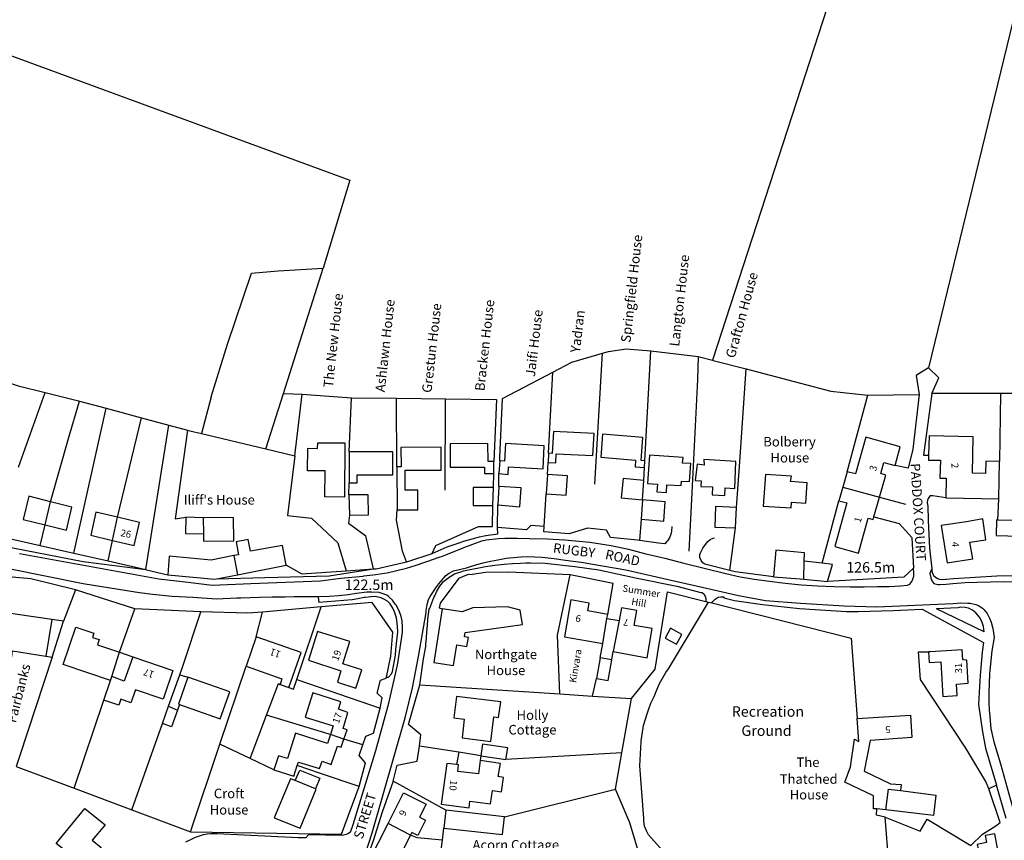
# Model space of a CAD drawing. Units: metres. Extents: x 379327 to 459000, y 204538 to 278000.
# Drawn here: x 456033 to 456316, y 271273 to 271508 of the extents above; entities that cross this region are included whole.
import ezdxf
from ezdxf.enums import TextEntityAlignment as Align

# ---------------------------------------------------------------- set-up
doc = ezdxf.new("R2010")
doc.units = ezdxf.units.M
doc.layers.add('G8010001', color=254, linetype='Continuous')
doc.styles.get("Standard").update_dxf_attribs({"font": 'arial.ttf', "height": 0.4})

# ---------------------------------------------------------------- blocks, each defined once
blk = doc.blocks.new('os')
at = {"layer": 'G8010001'}
for points in [[(456335.3, 271571.3), (456317.2, 271569.3), (456288.35, 271566.86), (456281.2, 271552.37), (456269.46, 271525.59), (456266.86, 271517.99), (456266.19, 271516.02), (456265.91, 271515.22), (456265.51, 271514.05), (456264.69, 271511.65), (456231.81, 271410.35)], [(456319.01, 271511.54), (456293.8, 271408.2)], [(456000, 271509), (456127.7, 271462.1), (456120, 271436.77)], [(456087.9, 271399.9), (456092.6, 271415), (456099.4, 271435.4), (456107.1, 271436), (456120, 271436.77)], [(456103.59, 271384.88), (456108.63, 271400.8), (456120, 271436.77)], [(456000, 271413.7), (456005.59, 271411.68), (456006.1, 271411.5), (456012.39, 271409.48), (456019.41, 271407.22), (456025.91, 271405.12), (456032.5, 271403), (456040.2, 271401.09), (456049.8, 271398.7), (456050.11, 271398.62), (456057.69, 271396.57), (456067.9, 271393.82), (456075.7, 271391.72), (456081.09, 271390.26), (456081.7, 271390.1), (456085.1, 271389.29), (456103.59, 271384.88), (456111.9, 271382.9), (456109.8, 271365.8)], [(456170.7, 271382.4), (456171.5, 271399.4), (456186, 271406.98), (456191.4, 271409.8), (456200.2, 271412.4), (456201.9, 271412.9), (456207, 271413.6), (456214.1, 271413.1), (456227.7, 271411.4), (456231.81, 271410.35), (456232, 271410.3), (456241.41, 271407.85), (456265.8, 271401.5), (456276.4, 271400.3), (456291.1, 271400.5), (456289.3, 271384.8), (456288, 271379.4), (456284.2, 271380.1)], [(456198, 271374.8), (456200.2, 271412.4)], [(456212.4, 271381.5), (456214.1, 271413.1)], [(456227.7, 271411.4), (456227.5, 271404.8), (456225.9, 271372.3), (456225, 271355.5)], [(456184.7, 271383.7), (456186, 271406.98)], [(456239.6, 271381.2), (456241.41, 271407.85)], [(456298.8, 271370.9), (456295, 271371.4), (456294.4, 271371.4), (456294.1, 271371.2), (456293.7, 271370.7), (456293.5, 271370.2), (456293.4, 271369.5), (456293.5, 271368.8), (456293.6, 271368.7), (456293.7, 271364.3), (456294.1, 271356.4), (456294.8, 271350.5), (456294.8, 271350), (456294.9, 271349.3), (456295.3, 271348.5), (456295.7, 271348.2), (456296.4, 271347.7), (456297, 271347.5), (456297.8, 271347.4), (456298.7, 271347.5), (456298.9, 271347.5), (456301, 271347.7), (456313.4, 271348.5), (456324.21, 271348.68)], [(456384.8, 271400.8), (456314.5, 271400.8), (456294.8, 271400.8), (456296.8, 271405.3), (456293.8, 271408.2), (456290.3, 271406), (456291.1, 271400.5)], [(456294.8, 271350.5), (456294.2, 271349.1), (456294.5, 271347.9), (456294.8, 271347), (456295.3, 271346.3), (456296.5, 271346), (456297.1, 271346), (456298.9, 271346.1), (456300.8, 271346.3), (456304.3, 271346.5), (456307.8, 271346.6), (456315.2, 271346.8), (456320.39, 271346.66)], [(456032.6, 271379.7), (456040.2, 271401.09)], [(456108.63, 271400.8), (456114, 271400.6), (456128.2, 271399.6)], [(456294.8, 271400.8), (456292.4, 271383.1), (456293.84, 271383.1)], [(456314.5, 271400.8), (456314.2, 271381.3)], [(456041.71, 271369.75), (456046.9, 271387.9), (456050.11, 271398.62)], [(456087.9, 271399.9), (456085.1, 271389.29)], [(456111.9, 271382.9), (456114, 271400.6)], [(456127.5, 271384.1), (456128.2, 271399.6), (456141.1, 271399.45), (456155.1, 271399.28), (456169.8, 271399.1), (456169, 271381.3)], [(456141.2, 271379.8), (456141.1, 271399.45)], [(456155, 271373.1), (456155.1, 271399.28)], [(456270.5, 271378.3), (456276.4, 271400.3)], [(456048.4, 271355), (456057.69, 271396.57)], [(456061.01, 271365.26), (456067.9, 271393.82)], [(456069.11, 271350.24), (456075.7, 271391.72)], [(456081.09, 271390.26), (456077.5, 271364.8), (456080.6, 271365.3)], [(456184.6, 271381), (456186.8, 271380.9), (456186.9, 271383.5), (456197.4, 271383), (456197.8, 271389.3), (456186.1, 271389.9), (456185.8, 271383.6), (456184.7, 271383.7), (456184.6, 271381)], [(456212.3, 271379.57), (456212.4, 271381.5), (456211.3, 271381.6), (456211.8, 271388.2), (456200.2, 271389.1), (456199.7, 271382.5), (456209.7, 271381.7), (456209.6, 271379.8), (456212.3, 271379.57)], [(456269.24, 271373.94), (456268.1, 271370), (456270.4, 271369.4), (456266.9, 271356.9), (456273.7, 271355), (456276.5, 271365), (456277.9, 271364.6), (456278.13, 271365.39), (456279.76, 271371.05), (456281.6, 271377.4), (456280.1, 271377.8), (456281, 271381), (456284.2, 271380.1), (456285.7, 271385.5), (456275.8, 271388.3), (456272.8, 271377.7), (456270.5, 271378.3), (456269.24, 271373.94)], [(456298.8, 271370.9), (456314, 271370.6), (456314.2, 271381.3), (456310.3, 271381.4), (456310.2, 271377.8), (456306.4, 271377.9), (456306.6, 271388.4), (456294, 271388.7), (456293.84, 271383.1), (456293.8, 271381.7), (456297.2, 271381.7), (456297.1, 271376.5), (456298.9, 271376.5), (456298.8, 271370.9)], [(456126.2, 271386.6), (456126.1, 271371), (456120.5, 271371.1), (456120.6, 271378.6), (456115.5, 271378.6), (456115.6, 271385.1), (456118.4, 271385), (456118.5, 271386.6), (456126.2, 271386.6)], [(456127.5, 271375.2), (456129.8, 271375.2), (456129.8, 271377.5), (456140, 271377.5), (456140, 271384.1), (456127.5, 271384.1), (456127.5, 271375.2)], [(456141.2, 271379.8), (456141.3, 271367.4), (456147.2, 271367.4), (456147.2, 271373.1), (456143.6, 271373.1), (456143.6, 271378.8), (456153.9, 271378.8), (456153.9, 271385.4), (456142.3, 271385.3), (456142.4, 271379.8), (456141.2, 271379.8)], [(456169, 271381.3), (456167.4, 271381.3), (456167.3, 271386.5), (456156.5, 271386.4), (456156.5, 271379.7), (456166.3, 271379.7), (456166.3, 271377.8), (456169, 271377.8), (456169, 271381.3)], [(456170.7, 271381.5), (456170.5, 271377.8), (456173.1, 271377.6), (456173.2, 271379.8), (456183.2, 271379.2), (456183.5, 271385.8), (456172.4, 271386.5), (456172.1, 271381.4), (456170.7, 271381.5)], [(456170.7, 271381.5), (456170.7, 271382.4)], [(456213.1, 271375), (456216, 271374.8), (456215.8, 271372.6), (456218.6, 271372.4), (456218.7, 271374.6), (456222.8, 271374.4), (456222.9, 271375.6), (456225.2, 271375.5), (456225.6, 271380.7), (456223.2, 271380.8), (456223.4, 271382.4), (456213.7, 271383.1), (456213.1, 271375)], [(456231.7, 271371.7), (456235.3, 271371.5), (456235.4, 271373.7), (456238.2, 271373.5), (456238.5, 271381.3), (456229.3, 271381.9), (456229.4, 271380.2), (456227.4, 271380.5), (456226.8, 271375.8), (456228.5, 271375.7), (456228.4, 271374.1), (456231.8, 271374), (456231.7, 271371.7)], [(456238.7, 271368.1), (456239.6, 271381.2)], [(456184.4, 271377.6), (456184.6, 271381)], [(456212.1, 271375.8), (456212.3, 271379.57)], [(456113.8, 271349), (456126.6, 271349.9), (456134.47, 271350.45), (456134.8, 271350.47), (456135.2, 271350.5), (456143.9, 271352.51), (456144.3, 271352.6), (456151.3, 271354.9), (456152.4, 271357.2), (456164.6, 271362.6), (456168.6, 271362.6), (456168.76, 271368.7), (456168.89, 271373.8), (456169, 271377.8)], [(456170.5, 271374.1), (456170.5, 271377.8)], [(456184.4, 271377.6), (456184, 271372), (456189.8, 271371.6), (456190.2, 271377.2), (456184.4, 271377.6)], [(456211.7, 271370.3), (456212.1, 271375.8), (456206.1, 271376.4), (456205.6, 271370.9), (456211.7, 271370.3)], [(456246.3, 271368.5), (456254.4, 271368), (456254.5, 271369.6), (456258.6, 271369.3), (456259, 271375.2), (456254.2, 271375.5), (456254.5, 271377.1), (456247, 271377.6), (456246.3, 271368.5)], [(456127.4, 271371.7), (456127.5, 271375.2)], [(456168.89, 271373.8), (456163.1, 271373.8), (456163.1, 271368.7)], [(456170.2, 271368.8), (456176.5, 271368.3), (456176.9, 271373.7), (456170.5, 271374.1), (456170.2, 271368.8)], [(456269.24, 271373.94), (456279.76, 271371.05)], [(456041.71, 271369.75), (456035.5, 271371.3), (456033.9, 271364.6), (456040.17, 271363.08), (456046.3, 271361.6), (456047.9, 271368.2), (456041.71, 271369.75)], [(456040.17, 271363.08), (456041.71, 271369.75)], [(456127.4, 271371.7), (456127.6, 271365.9), (456133, 271366), (456132.9, 271371.7), (456127.4, 271371.7)], [(456183.39, 271361.11), (456183.48, 271362.6), (456184, 271372)], [(456211.7, 271370.3), (456211.3, 271364.7), (456217.8, 271364.2), (456218.2, 271369.7), (456211.7, 271370.3)], [(456263.29, 271352.06), (456268.1, 271370)], [(456279.76, 271371.05), (456287.2, 271369)], [(456313.7, 271364.49), (456314, 271370.6)], [(456000, 271368.2), (456002.41, 271367.52), (456011.4, 271365), (456019.2, 271362.49), (456027.9, 271359.7), (456038.8, 271357.2), (456048.4, 271355), (456058.31, 271352.72), (456069.11, 271350.24), (456069.3, 271350.2), (456075.4, 271348.7)], [(456143.9, 271352.51), (456142.8, 271355.5), (456141.1, 271364.4), (456141.3, 271367.4)], [(456163.1, 271368.7), (456168.76, 271368.7)], [(456178.4, 271361.7), (456170.1, 271362.3), (456170.2, 271368.8)], [(456238.7, 271368.1), (456232.7, 271368.4), (456232.5, 271362.4), (456238.4, 271362.2), (456238.7, 271368.1)], [(456059.58, 271358.64), (456065.8, 271357.2), (456067.3, 271363.8), (456061.01, 271365.26), (456054.8, 271366.7), (456053.3, 271360.1), (456059.58, 271358.64)], [(456059.58, 271358.64), (456061.01, 271365.26)], [(456085.6, 271365.1), (456080.6, 271365.3), (456080.5, 271360.6), (456085.67, 271360.5)], [(456094.4, 271358.5), (456094.3, 271365.2), (456085.6, 271365.1), (456085.67, 271360.5), (456085.7, 271358.4), (456094.4, 271358.5)], [(456109.8, 271365.8), (456116.7, 271365), (456124.2, 271357.9), (456126.6, 271349.9)], [(456127.6, 271365.9), (456127.3, 271363.6), (456132.3, 271359.9)], [(456211.3, 271364.7), (456210.79, 271358.63)], [(456278.13, 271365.39), (456285.4, 271363.5), (456289, 271359.5), (456289.5, 271350.7), (456286.7, 271348.1), (456264.8, 271346.8)], [(456297.4, 271362.9), (456299.2, 271352.2), (456306.5, 271353.3), (456305.7, 271358.1), (456310.3, 271358.8), (456309.4, 271364.8), (456304.7, 271364), (456297.4, 271362.9)], [(456319.89, 271359.82), (456324.4, 271359.7), (456324.4, 271357.8), (456327.9, 271357.7), (456328, 271364.2), (456313.7, 271364.49), (456313.3, 271364.5), (456313.2, 271360), (456319.89, 271359.82)], [(456000, 271362.4), (456009.8, 271360.3), (456027.5, 271357.2), (456051.1, 271352.6), (456069.11, 271350.24)], [(456038.8, 271357.2), (456040.17, 271363.08)], [(456151.3, 271354.9), (456155.6, 271356.8), (456156.2, 271357), (456158.5, 271357.7), (456160.7, 271358.5), (456164.9, 271359.7), (456166.7, 271360), (456170.2, 271360.5), (456170.1, 271362.3)], [(456183.48, 271362.6), (456179.6, 271362.9), (456178.4, 271361.7)], [(456220.1, 271362.6), (456220, 271361.3), (456219.9, 271360.7), (456219.5, 271359.6), (456218.9, 271358.5), (456218.7, 271358.3), (456218.1, 271357.6), (456216.3, 271357.8), (456210.79, 271358.63), (456210.3, 271358.7), (456202.5, 271359.5), (456201.4, 271361.6), (456195.9, 271362.1), (456190.6, 271360.5), (456183.39, 271361.11)], [(456236.8, 271349.98), (456238.4, 271362.2)], [(456032.8, 271354.9), (456072.8, 271347.6), (456081.3, 271346.6), (456088.2, 271345.8), (456099.3, 271346.3), (456119.3, 271347), (456125.1, 271347.8), (456131.5, 271348.4), (456131.7, 271348.5), (456135.1, 271348.8), (456137.67, 271349.19), (456138.4, 271349.3), (456143.9, 271350.7), (456146.4, 271351.4), (456149.51, 271352.5), (456149.8, 271352.6), (456153.3, 271353.8), (456154.3, 271354.1), (456155.2, 271354.5), (456160.2, 271356.5), (456160.4, 271356.6), (456165.6, 271358.5), (456166.8, 271358.8), (456170.4, 271359.2), (456172.2, 271359.3), (456175.8, 271359.3), (456179.3, 271359.2), (456184.4, 271359.1), (456189.4, 271358.8), (456196.6, 271358.1), (456202.7, 271357.2), (456207.7, 271356.1), (456212.7, 271354.8), (456218.1, 271353.5), (456223.6, 271352.1), (456235.6, 271349.1), (456239.7, 271348.2), (456243.8, 271347.5), (456248.2, 271346.9), (456252.7, 271346.4), (456257.3, 271345.9), (456261.9, 271345.6), (456266.6, 271345.4), (456271.3, 271345.3), (456275.3, 271345.3), (456279.3, 271345.4), (456282.5, 271345.4), (456285.8, 271345.6), (456287.8, 271345.8), (456288.4, 271346.1), (456289, 271346.8), (456289.3, 271347.5), (456289.6, 271348.4), (456289.6, 271349.4), (456289.5, 271350.7)], [(456058.31, 271352.72), (456059.58, 271358.64)], [(456095.41, 271348.77), (456109.4, 271351.5), (456108.3, 271357.2), (456099.2, 271355.5), (456098.5, 271358.9), (456095, 271358.2), (456095.7, 271354.5), (456094.39, 271354.25), (456087.9, 271353), (456075.8, 271354.1), (456075.4, 271348.7), (456088.9, 271347.5), (456089.42, 271347.6), (456095.41, 271348.77)], [(456134.47, 271350.45), (456132.3, 271359.9)], [(456249.3, 271348.2), (456238.3, 271349.6), (456236.8, 271349.98), (456229.6, 271351.8), (456229, 271352.2), (456228.5, 271352.9), (456228.2, 271353.7), (456228.2, 271354.6), (456228.3, 271355.1), (456229, 271356.4), (456229.5, 271357.1), (456230.5, 271358.3), (456231.1, 271358.9), (456232, 271359.3), (456232.4, 271359.4)], [(456257, 271347.6), (456258.01, 271347.5), (456264.8, 271346.8), (456266.2, 271351.7), (456263.29, 271352.06), (456258.1, 271352.7), (456258.2, 271355.1), (456250, 271355.8), (456249.3, 271348.2), (456257, 271347.6)], [(456127.9, 271274.9), (456128.6, 271277.1), (456135.1, 271298.3), (456138.9, 271311.9), (456141.4, 271322.8), (456142.5, 271330.3), (456142.8, 271332.3), (456142.8, 271333.7), (456142.7, 271335.5), (456142.4, 271336.8), (456141.8, 271338.4), (456141, 271340), (456140.8, 271340.2), (456139.9, 271341.5), (456138.96, 271342.36), (456138.8, 271342.5), (456138.3, 271342.9), (456137, 271343.4), (456136.1, 271343.7), (456133.9, 271343.8), (456132.6, 271343.8), (456129.6, 271343.4), (456127.2, 271343), (456124.5, 271342.7), (456121.7, 271342.5), (456118.6, 271342.41), (456118.4, 271342.4), (456111.7, 271342.4), (456109.1, 271342.3), (456105.4, 271342.3), (456101.7, 271342.2), (456096.4, 271342), (456095.2, 271342), (456089.4, 271341.8), (456082.6, 271342.2), (456076.7, 271342.5), (456071, 271343.1), (456067.3, 271343.6), (456063.7, 271344.2), (456051.1, 271346.2), (456029.8, 271350.5)], [(456094.39, 271354.25), (456095.41, 271348.77)], [(456131.4, 271266.35), (456134.1, 271274.7), (456143.6, 271307.7), (456145.7, 271316.3), (456147.4, 271325.3), (456149.6, 271337.9), (456149.6, 271338.5), (456149.9, 271340.2), (456150.3, 271341.7), (456150.7, 271342.5), (456151.92, 271344.29), (456152.4, 271345), (456153.2, 271346.2), (456155.1, 271348.5), (456156, 271349.1), (456157.4, 271349.9), (456161.2, 271350.8), (456162.3, 271351.1), (456164.1, 271351.7), (456166, 271352.2), (456168.1, 271352.7), (456170.2, 271353.1), (456172.6, 271353.5), (456176.8, 271353.9), (456178.7, 271354), (456182.9, 271353.8), (456186.3, 271353.4), (456189.6, 271353), (456191.8, 271352.7), (456194.1, 271352.4), (456206.9, 271350.2), (456221.2, 271346.9), (456230.1, 271344.9), (456239.3, 271342.8), (456247, 271341.4), (456257.1, 271340.6), (456269.6, 271339.8), (456279, 271339.6), (456300.9, 271340.5), (456303, 271340.7), (456305.1, 271340.6), (456305.8, 271340.6), (456307.4, 271340.2), (456308.2, 271339.9), (456309.3, 271339.2), (456309.7, 271338.8), (456310.6, 271337.6), (456311.3, 271336.3), (456311.8, 271335.2), (456312.3, 271333.3), (456312.4, 271332.8), (456312.7, 271330.8), (456312, 271326.9), (456311.4, 271321.3), (456311.3, 271320.3), (456311.1, 271314.8), (456311.1, 271312.2), (456311.2, 271309.7), (456311.3, 271309.1), (456311.7, 271304.6), (456311.9, 271303.8), (456312.6, 271300.8), (456314.5, 271294.5), (456318.8, 271279)], [(456089.42, 271347.6), (456103.3, 271348), (456121.7, 271348.5), (456134.47, 271350.45)], [(456113.8, 271349), (456109.4, 271351.5)], [(456148.8, 271324.6), (456149.5, 271328.2), (456149.5, 271328.8), (456149.7, 271330.6), (456149.8, 271332.4), (456150, 271334.2), (456150.1, 271336), (456150.5, 271338.9), (456150.6, 271339.2), (456151.8, 271342.2), (456152.1, 271342.7), (456152.7, 271344.1), (456153.5, 271345.5), (456154.6, 271346.8), (456155.4, 271347.5), (456156.8, 271348.5), (456157.7, 271349), (456159.8, 271349.7), (456160.3, 271349.9), (456161.3, 271350.1), (456166.6, 271351.1), (456169.3, 271351.5), (456172, 271351.8), (456174.4, 271352), (456176.7, 271352.1), (456178.1, 271352.2), (456179.5, 271352.2), (456183.8, 271352.1), (456192.3, 271351.1), (456199.2, 271350.2), (456209.7, 271347.9), (456221.6, 271345.5), (456228.4, 271343.7), (456228.8, 271343.7), (456229.3, 271343.3), (456229.8, 271342.4), (456229.9, 271341.6), (456229.9, 271341.12)], [(456258.01, 271347.5), (456258.1, 271352.7)], [(456125.3, 271274.3), (456130.4, 271288), (456132.2, 271294.8), (456130.4, 271296.9), (456131.43, 271299.89), (456132.3, 271302.4), (456134.5, 271303.3), (456136.4, 271310.5), (456137, 271313.4), (456135.5, 271314.8), (456136.5, 271318.5), (456138.1, 271319.1), (456138.16, 271319.4), (456139.4, 271325.4), (456140, 271332.3), (456134.1, 271340.8), (456119.41, 271339.52), (456102.59, 271338.06), (456098.4, 271337.7), (456084.9, 271338.1), (456065.97, 271338.99), (456048.9, 271344.4), (456036.1, 271347.6), (456030.7, 271348.1)], [(456159, 271347.8), (456153.6, 271340.6), (456153.3, 271339.3), (456154.2, 271339)], [(456159, 271347.8), (456160.1, 271348.3), (456161.7, 271348.9), (456162.8, 271348.83)], [(456203.3, 271346.3), (456190.9, 271348.7), (456173.2, 271349.5), (456166.6, 271349.4), (456162.8, 271348.83)], [(456188, 271314.55), (456187.3, 271331.4), (456190.9, 271348.7)], [(456048.9, 271344.4), (456045.5, 271335.4)], [(456201.7, 271337.4), (456203.3, 271346.3)], [(456118.6, 271342.41), (456118.8, 271340.8)], [(456138.16, 271319.4), (456138.8, 271319.4), (456139.6, 271320.3), (456139.9, 271321), (456140.8, 271325.7), (456140.9, 271327.3), (456141.5, 271332.4), (456141.5, 271332.7), (456141.3, 271334.9), (456141.1, 271336.4), (456140.5, 271338.1), (456140, 271339.2), (456139.3, 271340.4), (456138.5, 271341.2), (456137.4, 271341.8), (456136.7, 271342.1), (456135.3, 271342.4), (456134.7, 271342.5), (456132.1, 271342.2), (456131.8, 271342.2), (456130, 271341.9), (456128.3, 271341.6), (456118.8, 271340.8)], [(456201.5, 271336.2), (456201.7, 271337.4), (456196, 271338.4), (456196.4, 271340.6), (456191.1, 271341.6), (456189.3, 271330.9), (456200.3, 271329)], [(456284, 271246.4), (456282.8, 271246.19), (456242.8, 271239.2), (456232.1, 271237.32), (456230.1, 271236.98), (456228.89, 271236.76), (456214.8, 271234.3), (456210.7, 271253.9), (456210.3, 271270.2), (456208.1, 271277.5), (456203.9, 271287.2), (456205.74, 271297.6), (456208.5, 271313.2), (456215.3, 271321.7), (456218.9, 271343.9), (456229.9, 271341.12), (456230.62, 271340.94), (456231.6, 271340.7), (456271.6, 271330.6), (456273.3, 271307.5)], [(456231.6, 271340.7), (456231.9, 271341.1), (456232.6, 271341.8), (456233.4, 271342.3), (456234.2, 271342.4), (456235, 271342.4), (456235, 271342.1), (456238.1, 271341.4), (456246.1, 271340.2), (456256.8, 271339.1), (456270.3, 271338.2), (456273.6, 271338.2), (456283.7, 271338.5), (456292, 271338.9), (456309.6, 271329.3), (456309.2, 271326.5), (456308.8, 271322.1), (456308.6, 271319.8), (456308.5, 271318.3), (456308.4, 271316.7)], [(456061.6, 271326.5), (456065.97, 271338.99)], [(456110.2, 271316.4), (456111.5, 271315.9), (456112.43, 271318.69), (456119.41, 271339.52)], [(456154.2, 271339), (456151.8, 271323.6), (456157.4, 271322.7), (456158.4, 271328.6), (456161.3, 271328.2), (456161.7, 271330.8), (456160.6, 271330.9), (456160.8, 271332.2), (456177.2, 271334.5), (456176.6, 271338.6), (456172.9, 271339.6), (456163, 271339.3), (456159.9, 271338.1), (456154.2, 271339)], [(456203.3, 271326.7), (456213, 271324.9), (456214.5, 271333.3), (456209.3, 271334.2), (456210.1, 271338.5), (456205.7, 271339.3), (456205, 271335.6)], [(456223.4, 271263), (456213.4, 271274.1), (456212.8, 271275.2), (456212.3, 271276.6), (456212.1, 271278), (456212.1, 271278.8), (456210.9, 271293.9), (456211.3, 271300.8), (456211.3, 271301.1), (456211.9, 271304.8), (456212, 271305.5), (456213, 271308.8), (456213.4, 271310), (456214.1, 271311.9), (456215, 271313.8), (456215.8, 271315.7), (456216.6, 271317.5), (456218.4, 271320.7), (456219.2, 271321.8), (456230.62, 271340.94)], [(456309.8, 271332.4), (456309.6, 271333.9), (456309.1, 271335.3), (456308.4, 271336.6), (456307.4, 271337.8), (456306.4, 271338.6), (456305.3, 271339.2), (456304.3, 271339.4), (456303.1, 271339.5), (456302.3, 271339.3), (456296.1, 271339)], [(456309.8, 271332.4), (456296.1, 271339)], [(456030.8, 271326.9), (456040.41, 271325.38), (456042.2, 271325.1), (456045.5, 271335.4), (456042.1, 271335.89), (456032.3, 271337.32), (456029.7, 271337.7), (456029.4, 271335.8), (456022.8, 271336.6), (456021.6, 271328.4), (456028, 271327.4), (456027.8, 271325.6), (456030.6, 271325.2), (456030.8, 271326.9)], [(456042.1, 271335.89), (456040.41, 271325.38)], [(456065.1, 271281.3), (456073.87, 271306.04), (456075.64, 271311.02), (456078.83, 271320.03), (456079.6, 271322.2), (456084.9, 271338.1)], [(456100.8, 271330.9), (456102.59, 271338.06)], [(456200.3, 271329), (456201.5, 271336.2)], [(456201.5, 271336.2), (456205, 271335.6)], [(456065.4, 271325.2), (456076.9, 271321.3), (456074.1, 271313), (456066.1, 271315.7), (456064.8, 271312), (456061.9, 271313), (456061.4, 271311.3), (456057.1, 271312.8), (456059, 271318.4), (456045.4, 271323), (456049, 271333.7), (456054.2, 271332), (456053.8, 271330.8), (456055.7, 271330.2), (456055.2, 271328.6), (456061.6, 271326.5)], [(456205, 271335.6), (456203.3, 271326.7)], [(456223, 271331.6), (456219.7, 271333.4), (456218.2, 271330.6), (456221.5, 271328.8), (456223, 271331.6)], [(456097.9, 271322.5), (456108.2, 271318.9), (456107.7, 271317.3), (456110.2, 271316.4), (456113.7, 271326.4), (456100.8, 271330.9), (456097.9, 271322.5)], [(456129.4, 271316.2), (456131.1, 271321.5), (456125.7, 271323.2), (456127.7, 271329.6), (456118.4, 271332.5), (456115.8, 271324.2), (456125.1, 271321.2), (456124.1, 271317.9), (456129.4, 271316.2)], [(456199.5, 271324.9), (456200.3, 271329)], [(456042.2, 271325.1), (456032.8, 271296.6), (456031.9, 271293.7), (456048.5, 271287.5), (456065.1, 271281.3), (456081.9, 271275), (456090.35, 271300.08), (456097.9, 271322.5)], [(456059.36, 271319.52), (456061.6, 271326.5)], [(456065.4, 271325.2), (456062.9, 271318.2), (456059.36, 271319.52)], [(456061.6, 271326.5), (456065.4, 271325.2)], [(456140.1, 271289.5), (456141.3, 271294.1), (456147, 271295.2), (456147.64, 271299.59), (456148.1, 271302.8), (456144.5, 271305.8), (456147.8, 271317.2), (456148.8, 271324.6)], [(456199.5, 271324.9), (456198.5, 271319)], [(456202.9, 271324.3), (456199.5, 271324.9)], [(456202.9, 271324.3), (456203.3, 271326.7)], [(456308.4, 271316.7), (456308.2, 271311.5), (456309.3, 271303.7), (456310.2, 271299), (456313.3, 271288.4), (456311.1, 271287.3), (456310.3, 271289.4), (456304.5, 271299), (456291.5, 271318.7), (456290.9, 271326.6), (456293.8, 271326.6)], [(456293.8, 271326.6), (456294, 271323.6), (456297.3, 271323.8), (456297.9, 271313.8), (456302, 271314.1), (456301.8, 271317.4), (456305.2, 271317.6), (456304.8, 271324.2), (456303.7, 271324.3), (456303.5, 271327.2), (456294.3, 271326.63), (456293.8, 271326.6)], [(456198.5, 271319), (456201.8, 271318.4), (456202.9, 271324.3)], [(456059, 271318.4), (456059.36, 271319.52)], [(456081.2, 271319.4), (456078.5, 271311.6), (456078.74, 271311.52)], [(456078.74, 271311.52), (456090.5, 271307.4), (456093.2, 271315.2), (456081.2, 271319.4)], [(456078.83, 271320.03), (456081.2, 271319.4)], [(456197.31, 271313.94), (456198.5, 271319)], [(456099.05, 271296.01), (456103.75, 271308.42), (456107.2, 271317.5)], [(456107.2, 271317.5), (456107.7, 271317.3)], [(456112.43, 271318.69), (456136.4, 271310.5)], [(456147.8, 271317.2), (456188, 271314.55), (456197.31, 271313.94), (456208.5, 271313.2)], [(456112.58, 271294.01), (456112.9, 271295), (456119, 271293.1), (456119.7, 271295.2), (456122.3, 271294.3), (456124.1, 271299.6), (456125.2, 271299.3), (456126, 271301.6), (456126.9, 271304.2), (456125.8, 271304.6), (456127.1, 271309.2), (456124.4, 271310.2), (456125.1, 271312.3), (456117.1, 271314.9), (456114.9, 271307.9), (456122.9, 271305.4), (456122.11, 271302.87), (456121.3, 271300.3), (456112.1, 271303.3), (456109.8, 271296), (456107.2, 271296.8), (456105.9, 271292.8), (456111.6, 271290.9), (456112.58, 271294.01)], [(456171, 271312.3), (456158.3, 271313.8), (456157.5, 271307.7), (456160.5, 271307.3), (456159.9, 271301.9), (456168.2, 271300.9), (456169, 271308), (456170.4, 271307.8), (456171, 271312.3)], [(456048.5, 271287.5), (456057.1, 271312.8)], [(456078.74, 271311.52), (456078.18, 271309.91), (456076.5, 271305.1), (456073.87, 271306.04)], [(456075.64, 271311.02), (456078.18, 271309.91)], [(456122.11, 271302.87), (456121.7, 271303), (456103.75, 271308.42)], [(456279.01, 271281.52), (456278, 271281.6), (456278, 271285.3), (456269.8, 271289.2), (456271.4, 271293.6), (456272.6, 271301.6), (456273.8, 271300.9), (456273.3, 271307.5), (456288.6, 271308.5), (456289, 271302), (456277.1, 271301.2), (456275.3, 271292.4), (456282.9, 271288.7), (456286, 271288.5), (456285.8, 271286.78), (456295.9, 271285.5), (456295.2, 271279.6), (456281.6, 271281.3), (456279.01, 271281.52)], [(456126, 271301.6), (456122.11, 271302.87)], [(456105.9, 271292.8), (456099.05, 271296.01), (456090.35, 271300.08)], [(456131.43, 271299.89), (456126.9, 271301.3), (456126, 271301.6)], [(456165.3, 271296.8), (456159, 271297.8), (456147.64, 271299.59)], [(456172.5, 271295.7), (456173, 271299.1), (456165.8, 271300.1), (456165.3, 271296.8), (456172.5, 271295.7)], [(456159, 271297.8), (456158.33, 271294.27)], [(456165.3, 271296.8), (456165.1, 271295.4)], [(456205.74, 271297.6), (456172.5, 271295.7)], [(456130.4, 271288), (456119.3, 271291.7), (456112.58, 271294.01)], [(456153.9, 271282.9), (456161.9, 271281.8), (456162.1, 271283.8), (456168.1, 271283), (456168.6, 271286.8), (456171.2, 271286.4), (456171.8, 271290.6), (456170.3, 271290.8), (456170.9, 271294.6), (456165.1, 271295.4)], [(456158.33, 271294.27), (456155.5, 271294.6), (456153.9, 271282.9)], [(456165.1, 271295.4), (456164.6, 271291.6), (456158.7, 271292.3), (456158.9, 271294.2), (456158.33, 271294.27)], [(456111.94, 271289.66), (456113.3, 271292.7), (456119.1, 271290.4), (456117.79, 271287.28)], [(456111.94, 271289.66), (456110.6, 271290.2), (456106, 271279), (456113.4, 271276)], [(456117.79, 271287.28), (456111.94, 271289.66)], [(456140.1, 271289.5), (456137, 271280.6), (456134.4, 271272.4), (456133, 271268.6), (456132.8, 271266.7)], [(456155.2, 271281.2), (456140.1, 271289.5)], [(456316.1, 271278.8), (456313.3, 271288.4)], [(456113.4, 271276), (456118, 271287.2), (456117.79, 271287.28)], [(456133, 271266.2), (456138.64, 271277.38), (456143.1, 271286.2), (456149.6, 271282.9), (456147.7, 271279.2), (456149.4, 271278.3), (456147.2, 271273.9), (456145.5, 271274.8), (456145.1, 271274.02), (456139.4, 271262.9), (456133, 271266.2)], [(456172.1, 271279.3), (456203.9, 271287.2)], [(456281.6, 271281.3), (456282.3, 271287.2), (456285.8, 271286.78)], [(456314.4, 271277.6), (456311.1, 271287.3)], [(456051.8, 271264.9), (456043.4, 271271.6), (456051.6, 271281.7), (456057.4, 271277), (456053.7, 271272.6), (456056.3, 271270.5), (456051.8, 271264.9)], [(456171.5, 271274.2), (456172.1, 271279.3), (456155.2, 271281.2), (456154.7, 271276), (456171.5, 271274.2)], [(456284, 271246.4), (456283.5, 271252.71), (456281.4, 271279.2), (456278.9, 271279.7), (456279.01, 271281.52)], [(456145.1, 271274.02), (456144.9, 271274.1), (456138.64, 271277.38)], [(456281.4, 271279.2), (456291.4, 271275.1), (456293.4, 271278.6), (456306, 271271), (456309.3, 271274.3), (456313.1, 271276.7), (456314.4, 271277.6)], [(456127.9, 271274.9), (456127.1, 271274.4), (456126.6, 271274.2), (456125.5, 271273.9), (456115.8, 271274.1), (456115, 271273.2), (456112.8, 271273.2), (456089.6, 271274.4), (456087.7, 271274.4), (456086.7, 271274.3), (456085.6, 271274.1), (456083.3, 271273.3), (456081.9, 271272.7), (456080.5, 271272)], [(456081.9, 271275), (456125.3, 271274.3)], [(456154.3, 271272.6), (456147, 271273.2), (456145.1, 271274.02)], [(456154.3, 271272.6), (456154.7, 271276)], [(456308.7, 271267.1), (456314, 271268.2), (456312.8, 271274.4), (456310.1, 271273.9), (456310.5, 271271.9), (456307.8, 271271.3), (456308.7, 271267.1)], [(456141.9, 271257.7), (456144.9, 271257.4), (456146.7, 271257.5), (456148, 271257.7), (456149.4, 271258.1), (456150.7, 271258.7), (456151.3, 271259.2), (456152.1, 271260), (456152.6, 271260.9), (456152.7, 271261.3), (456152.9, 271262.3), (456152.9, 271262.9), (456154.3, 271272.6)]]:
    blk.add_lwpolyline(points, dxfattribs=at)
for s, height, rotation, p in [('Springfield House', 2.75, 83.6, (456208.2, 271415.3)), ('Langton House', 2.75, 83.6, (456222.2, 271414.2)), ('The New House', 2.75, 83.8, (456122.8, 271402.4)), ('Ashlawn House', 2.75, 83.8, (456137.7, 271401.1)), ('Grestun House', 2.75, 83.6, (456151.1, 271400.9)), ('Bracken House', 2.75, 83.7, (456166.3, 271401.4)), ('Jaifi House', 2.75, 83.3, (456180.8, 271405.5)), ('Yadran', 2.75, 83.3, (456193.7, 271412.4)), ('PADDOX COURT', 2.75, 273.6, (456288.6, 271380.7)), ('9', 2, 170.2, (456194.16, 271337.06)), ('7', 2, 170, (456207.89, 271335.96)), ('Kinvara', 2, 80.4, (456192.63, 271317.62)), ('5', 2, 183.7, (456282.85, 271305.39))]:
    blk.add_text(s, height=height, rotation=rotation, dxfattribs=at).set_placement(p)
blk.add_text('Grafton House', height=2.75, rotation=74.6, dxfattribs=at).set_placement((456235.5, 271411.5), align=Align.TOP_LEFT)
for s, height, p in [('Bolberry', 2.75, (456253.9, 271385.6)), ('House', 2.75, (456254, 271381)), ('Recreation', 3, (456247.7, 271308)), ('Holly', 2.75, (456180.1, 271307.1)), ('Cottage', 2.75, (456180.1, 271302.9)), ('Ground', 3, (456247.3, 271302.5)), ('Croft', 2.75, (456093, 271284.6)), ('House', 2.75, (456093, 271279.9))]:
    blk.add_text(s, height=height, dxfattribs=at).set_placement(p, align=Align.CENTER)
for s, height, rotation, p in [('3', 2, 74.1, (456278.9, 271379.1)), ('2', 2, 274.6, (456300.4, 271380)), ('1', 2, 74.1, (456274.5, 271364.3)), ('26', 2, 348.5999, (456063.2, 271359.6)), ('4', 2, 274.6, (456300.5, 271357.4)), ('Summer', 2, 350.5999, (456211.2, 271343.1)), ('Hill', 2, 350.5999, (456210.5, 271339.8)), ('11', 2, 161, (456106.6, 271327.2)), ('19', 2, 71.3, (456124.8, 271325.3)), ('Fairbanks', 2.75, 75.7, (456033.9, 271314.4)), ('17', 2, 161, (456070.3, 271321.4)), ('31', 2, 91.7, (456303.4, 271322)), ('17', 2, 71.3, (456125, 271307.3)), ('10', 2, 263.4, (456156.4, 271288.4)), ('6', 2, 244.6, (456142, 271280.8))]:
    blk.add_text(s, height=height, rotation=rotation, dxfattribs=at).set_placement(p, align=Align.CENTER)
for s, height, p in [("Iliff's House", 2.75, (456080, 271368.9)), ('126.5m', 3, (456270.2, 271349.4)), ('122.5m', 3, (456126.2, 271344.4))]:
    blk.add_text(s, height=height, dxfattribs=at).set_placement(p)
blk.add_text('RUGBY', height=2.75, rotation=352.7999, dxfattribs=at).set_placement((456198.1, 271355), align=Align.MIDDLE_RIGHT)
for s, rotation, p in [('ROAD', 347.7999, (456201.1, 271354.7)), ('STREET', 72.7, (456130, 271273.1))]:
    blk.add_text(s, height=2.75, rotation=rotation, dxfattribs=at).set_placement(p, align=Align.MIDDLE_LEFT)
for s, p in [('Northgate', (456172.5, 271327.3)), ('House', (456172.5, 271322.7)), ('The', (456259.2, 271296.3)), ('Thatched', (456259.4, 271291.5)), ('House', (456259.5, 271287))]:
    blk.add_text(s, height=2.75, dxfattribs=at).set_placement(p, align=Align.TOP_CENTER)
blk.add_text('Acorn Cottage', height=2.75, dxfattribs=at).set_placement((456162.9, 271272.6), align=Align.TOP_LEFT)

msp = doc.modelspace()

# ---------------------------------------------------------------- block references
at = {"layer": 'G8010001'}
msp.add_blockref('os', (0, 0), dxfattribs=at)

doc.saveas('drawing.dxf')
